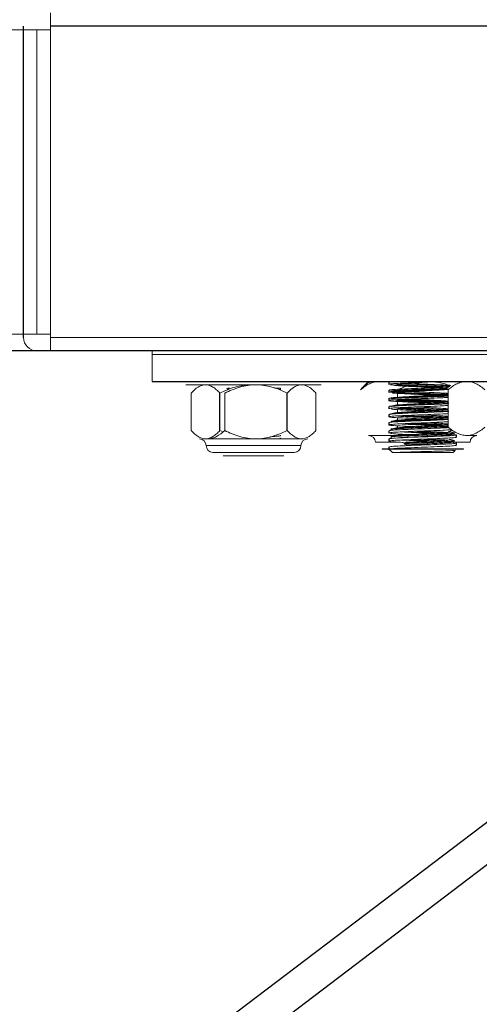
# Model space of a CAD drawing. Units: millimetres. Extents: x -2406 to 402, y -3771 to -298.
# Drawn here: x -1898 to -1831, y -1923 to -1778 of the extents above; entities that cross this region are included whole.
import ezdxf

# ---------------------------------------------------------------- set-up
doc = ezdxf.new("R2010")
doc.units = ezdxf.units.MM

msp = doc.modelspace()

# ---------------------------------------------------------------- linework, layer by layer
at = {"color": 144, "linetype": 'Continuous', "lineweight": 18}
for p, q in [((-1893.87, -1776.59), (-1893.87, -1826.59)), ((-1893.87, -1779.09), (-2116.87, -1779.09)), ((-1895.87, -1779.09), (-1895.87, -1824.09)), ((-2116.87, -1824.09), (-1893.87, -1824.09)), ((-1893.87, -1824.59), (-1295.87, -1824.59)), ((-1878.87, -1826.59), (-1878.87, -1831.09)), ((-1878.87, -1827.09), (-1798.87, -1827.09)), ((-1841.37, -1831.33), (-1841.31, -1831.44)), ((-1839, -1831.23), (-1840.37, -1831.43)), ((-1873.87, -1831.59), (-1853.87, -1831.59)), ((-1873.1, -1838.35), (-1873.1, -1832.83)), ((-1868.13, -1838.35), (-1868.13, -1832.83)), ((-1860.75, -1832.09), (-1859.87, -1832.09)), ((-1854.64, -1838.35), (-1854.64, -1832.83)), ((-1841.32, -1831.8), (-1842.62, -1832.33)), ((-1842.62, -1833.46), (-1842.62, -1832.86)), ((-1835.11, -1837.85), (-1835.11, -1832.33)), ((-1842.62, -1834.59), (-1842.62, -1834.06)), ((-1842.81, -1835), (-1842.77, -1835.05)), ((-1842.62, -1835.72), (-1842.62, -1835.26)), ((-1842.62, -1836.84), (-1842.62, -1836.46)), ((-1835.11, -1836.46), (-1835.54, -1836.43)), ((-1868.83, -1838.35), (-1868.38, -1838.54)), ((-1842.62, -1837.85), (-1842.62, -1837.66)), ((-1841.03, -1838.51), (-1840.78, -1838.62)), ((-1835.12, -1838.53), (-1834.54, -1838.29)), ((-1870.61, -1839.59), (-1856.77, -1839.59)), ((-1846.87, -1839.09), (-1839.7, -1839.09)), ((-1842.17, -1840.09), (-1845.87, -1840.09)), ((-1834.07, -1838.94), (-1834.57, -1838.9)), ((-1831.87, -1840.09), (-1834.57, -1840.09)), ((-1832.4, -1839.09), (-1830.87, -1839.09)), ((-1856.87, -1840.59), (-1870.87, -1840.59)), ((-1857.87, -1841.59), (-1869.87, -1841.59)), ((-1844.87, -1841.08), (-1844.87, -1841.09)), ((-1832.87, -1841.08), (-1844.87, -1841.08)), ((-1832.87, -1841.09), (-1844.87, -1841.09)), ((-1843.66, -1841.25), (-1843.32, -1841.59)), ((-1834.37, -1841.59), (-1843.32, -1841.59)), ((-1832.87, -1841.09), (-1832.87, -1841.08)), ((-1868.37, -1842.09), (-1868.12, -1842.09)), ((-1859.37, -1842.09), (-1867.15, -1842.09))]:
    msp.add_line(p, q, dxfattribs=at)
at = {"color": 7, "linetype": 'Continuous', "lineweight": 25}
for p, q in [((-1897.87, -1824.59), (-1897.87, -1778.59)), ((-1295.87, -1778.59), (-1893.87, -1778.59)), ((-1295.87, -1826.59), (-2116.87, -1826.59)), ((-1878.87, -1831.09), (-1798.87, -1831.09)), ((-1846.87, -1831.09), (-1847.65, -1831.87)), ((-1843.87, -1831.19), (-1843.87, -1831.53)), ((-1841.66, -1831.29), (-1841.31, -1831.44)), ((-1868.83, -1838.35), (-1868.83, -1832.83)), ((-1859.87, -1832.36), (-1859.87, -1832.09)), ((-1858.9, -1838.35), (-1858.9, -1832.83)), ((-1843.87, -1832.39), (-1843.87, -1832.73)), ((-1843.52, -1831.42), (-1843.57, -1831.43)), ((-1843.52, -1831.46), (-1843.5, -1831.48)), ((-1843.87, -1833.59), (-1843.87, -1833.93)), ((-1843.52, -1833.67), (-1843.57, -1833.68)), ((-1843.87, -1834.79), (-1843.87, -1835.13)), ((-1843.52, -1834.79), (-1843.57, -1834.81)), ((-1842.81, -1834.61), (-1843.12, -1834.69)), ((-1843.87, -1835.99), (-1843.87, -1836.33)), ((-1843.87, -1837.19), (-1843.87, -1837.53)), ((-1843.87, -1838.39), (-1843.87, -1838.73)), ((-1859.87, -1839.59), (-1859.87, -1839.48)), ((-1843.87, -1839.59), (-1843.87, -1839.93)), ((-1841.22, -1840.1), (-1841.66, -1840.29)), ((-1833.87, -1839.33), (-1833.87, -1838.99)), ((-1843.87, -1840.79), (-1843.87, -1841.08)), ((-1843.87, -1841.09), (-1843.74, -1841.22)), ((-1841.66, -1840.29), (-1841.22, -1840.48)), ((-1834.37, -1841.59), (-1834.09, -1841.31)), ((-1833.87, -1840.53), (-1833.87, -1840.19)), ((-1791.17, -1867.27), (-2051.85, -2065.21)), ((-2048.28, -2068.77), (-1803.92, -1883.23))]:
    msp.add_line(p, q, dxfattribs=at)
at = {"color": 144, "linetype": 'Continuous', "lineweight": 18}
for centre, radius, start, end in [((-1895.87, -1824.59), 2, 180, 270), ((-1871.87, -1840.59), 1, 360, 90), ((-1855.87, -1840.59), 1, 90, 180), ((-1846.87, -1840.09), 1, 360, 90), ((-1830.87, -1840.09), 1, 90, 180), ((-1869.87, -1840.59), 1, 180, 270), ((-1857.87, -1840.59), 1, 270, 0)]:
    msp.add_arc(centre, radius, start, end, dxfattribs=at)
for points, knots in [([(-1848.05, -1832.33), (-1847.76, -1831.96), (-1847.46, -1831.66), (-1846.99, -1831.33), (-1846.83, -1831.24), (-1846.51, -1831.12), (-1846.34, -1831.09), (-1846.18, -1831.09)], [0, 0, 0, 0, 0.5, 0.5, 0.75, 0.75, 1, 1, 1, 1]), ([(-1848.05, -1832.33), (-1847.63, -1831.97), (-1847.19, -1831.65), (-1846.51, -1831.32), (-1846.28, -1831.24), (-1845.93, -1831.15), (-1845.81, -1831.13), (-1845.58, -1831.1), (-1845.46, -1831.09), (-1845.34, -1831.09)], [0, 0, 0, 0, 0.5, 0.5, 0.75, 0.75, 0.875, 0.875, 1, 1, 1, 1]), ([(-1843.78, -1831.19), (-1843.79, -1831.18), (-1843.82, -1831.14), (-1843.34, -1831.11), (-1843.08, -1831.09)], [0, 0, 0, 0, 0.445877, 1, 1, 1, 1]), ([(-1835.6, -1831.09), (-1835.69, -1831.09), (-1836.21, -1831.12), (-1837.66, -1831.18), (-1839.62, -1831.25), (-1841.52, -1831.33), (-1842.97, -1831.4), (-1843.8, -1831.47), (-1843.78, -1831.51), (-1843.78, -1831.53)], [0, 0, 0, 0, 0.038725, 0.209697, 0.380669, 0.551642, 0.722614, 0.893586, 1, 1, 1, 1]), ([(-1834.7, -1831.68), (-1834.75, -1831.68), (-1835.06, -1831.65), (-1836.26, -1831.6), (-1837.76, -1831.53), (-1839.22, -1831.48), (-1840.36, -1831.43), (-1841.06, -1831.4), (-1841.33, -1831.39)], [0, 0, 0, 0, 0.044405, 0.301802, 0.5592, 0.675668, 0.877002, 1, 1, 1, 1]), ([(-1835.03, -1831.66), (-1835.14, -1831.62), (-1835.82, -1831.32), (-1836.57, -1831.23), (-1837.2, -1831.16)], [0, 0, 0, 0, 0.154481, 1, 1, 1, 1]), ([(-1835.11, -1832.33), (-1834.69, -1831.97), (-1834.25, -1831.65), (-1833.57, -1831.32), (-1833.34, -1831.24), (-1832.99, -1831.15), (-1832.87, -1831.13), (-1832.63, -1831.1), (-1832.51, -1831.09), (-1832.4, -1831.09)], [0, 0, 0, 0, 0.5, 0.5, 0.75, 0.75, 0.875, 0.875, 1, 1, 1, 1]), ([(-1832.4, -1831.09), (-1831.92, -1831.09), (-1831.45, -1831.21), (-1830.77, -1831.54), (-1830.54, -1831.68), (-1830.1, -1831.98), (-1829.89, -1832.15), (-1829.68, -1832.33)], [0, 0, 0, 0, 0.5, 0.5, 0.75, 0.75, 1, 1, 1, 1]), ([(-1873.1, -1832.83), (-1872.77, -1832.47), (-1872.42, -1832.15), (-1871.88, -1831.82), (-1871.7, -1831.74), (-1871.43, -1831.65), (-1871.34, -1831.63), (-1871.15, -1831.6), (-1871.06, -1831.59), (-1870.96, -1831.59)], [0, 0, 0, 0, 0.5, 0.5, 0.75, 0.75, 0.875, 0.875, 1, 1, 1, 1]), ([(-1870.96, -1831.59), (-1870.59, -1831.59), (-1870.22, -1831.71), (-1869.69, -1832.04), (-1869.51, -1832.18), (-1869.16, -1832.48), (-1869, -1832.65), (-1868.83, -1832.83)], [0, 0, 0, 0, 0.5, 0.5, 0.75, 0.75, 1, 1, 1, 1]), ([(-1864.22, -1831.59), (-1865.02, -1831.59), (-1865.81, -1831.71), (-1867.36, -1832.15), (-1868.11, -1832.46), (-1868.83, -1832.83)], [0, 0, 0, 0, 0.5, 0.5, 1, 1, 1, 1]), ([(-1868.13, -1832.83), (-1867.41, -1832.46), (-1866.67, -1832.16), (-1865.52, -1831.83), (-1865.13, -1831.74), (-1864.33, -1831.62), (-1863.92, -1831.59), (-1863.52, -1831.59)], [0, 0, 0, 0, 0.5, 0.5, 0.75, 0.75, 1, 1, 1, 1]), ([(-1867.44, -1832.09), (-1867.53, -1832.1), (-1867.79, -1832.12), (-1867.81, -1832.15), (-1867.81, -1832.17)], [0, 0, 0, 0, 0.345994, 1, 1, 1, 1]), ([(-1863.52, -1831.59), (-1862.71, -1831.59), (-1861.93, -1831.71), (-1860.37, -1832.15), (-1859.63, -1832.46), (-1858.9, -1832.83)], [0, 0, 0, 0, 0.5, 0.5, 1, 1, 1, 1]), ([(-1858.9, -1832.83), (-1858.57, -1832.47), (-1858.22, -1832.15), (-1857.69, -1831.82), (-1857.51, -1831.74), (-1857.24, -1831.65), (-1857.14, -1831.63), (-1856.96, -1831.6), (-1856.86, -1831.59), (-1856.77, -1831.59)], [0, 0, 0, 0, 0.5, 0.5, 0.75, 0.75, 0.875, 0.875, 1, 1, 1, 1]), ([(-1856.77, -1831.59), (-1856.4, -1831.59), (-1856.03, -1831.71), (-1855.49, -1832.04), (-1855.32, -1832.18), (-1854.97, -1832.48), (-1854.8, -1832.65), (-1854.64, -1832.83)], [0, 0, 0, 0, 0.5, 0.5, 0.75, 0.75, 1, 1, 1, 1]), ([(-1843.78, -1832.39), (-1843.78, -1832.38), (-1843.8, -1832.34), (-1842.97, -1832.27), (-1841.52, -1832.2), (-1839.62, -1832.12), (-1837.64, -1832.05), (-1835.96, -1831.98), (-1835.28, -1831.94), (-1835, -1831.92)], [0, 0, 0, 0, 0.098766, 0.257451, 0.416137, 0.574822, 0.733507, 0.892192, 1, 1, 1, 1]), ([(-1835.05, -1832.26), (-1835.31, -1832.27), (-1835.99, -1832.31), (-1837.64, -1832.38), (-1839.62, -1832.45), (-1841.52, -1832.53), (-1842.97, -1832.6), (-1843.8, -1832.67), (-1843.78, -1832.71), (-1843.78, -1832.73)], [0, 0, 0, 0, 0.102562, 0.26218, 0.421798, 0.581417, 0.741035, 0.900653, 1, 1, 1, 1]), ([(-1843.61, -1831.58), (-1843.52, -1831.59), (-1843.4, -1831.62), (-1843.01, -1831.64), (-1842.94, -1831.64)], [0, 0, 0, 0, 0.807453, 1, 1, 1, 1]), ([(-1843.39, -1832.8), (-1843.32, -1832.81), (-1843.06, -1832.85), (-1841.89, -1832.9), (-1840.12, -1832.98), (-1838.16, -1833.05), (-1837.02, -1833.1), (-1836.49, -1833.12)], [0, 0, 0, 0, 0.084081, 0.31942, 0.554758, 0.790096, 1, 1, 1, 1]), ([(-1835.05, -1832.26), (-1835.21, -1832.28), (-1835.56, -1832.32), (-1836.73, -1832.39), (-1838.22, -1832.46), (-1839.83, -1832.53), (-1841.18, -1832.6), (-1842.15, -1832.65), (-1842.64, -1832.7), (-1842.91, -1832.75), (-1842.86, -1832.81), (-1842.19, -1832.88), (-1841.01, -1832.95), (-1839.51, -1833.02), (-1838.03, -1833.09), (-1837.23, -1833.13), (-1836.88, -1833.14)], [0, 0, 0, 0, 0.070306, 0.149458, 0.228611, 0.307764, 0.386916, 0.449589, 0.513065, 0.545693, 0.624846, 0.703999, 0.783151, 0.862304, 0.941457, 1, 1, 1, 1]), ([(-1842.67, -1831.59), (-1842.73, -1831.6), (-1842.91, -1831.63), (-1842.82, -1831.66), (-1842.77, -1831.68)], [0, 0, 0, 0, 0.325329, 1, 1, 1, 1]), ([(-1842.76, -1831.69), (-1842.58, -1831.71), (-1842.21, -1831.76), (-1841, -1831.83), (-1839.52, -1831.9), (-1838.05, -1831.96), (-1837.27, -1832), (-1836.96, -1832.02)], [0, 0, 0, 0, 0.2132545, 0.4265089, 0.6397634, 0.8530179, 1, 1, 1, 1]), ([(-1842.67, -1831.59), (-1842.56, -1831.56), (-1842.39, -1831.54), (-1842.04, -1831.5), (-1841.91, -1831.49), (-1841.63, -1831.46), (-1841.47, -1831.45), (-1841.31, -1831.44)], [0, 0, 0, 0, 0.5, 0.5, 0.75, 0.75, 1, 1, 1, 1]), ([(-1841.41, -1831.46), (-1841.19, -1831.47), (-1840.61, -1831.5), (-1839.4, -1831.54), (-1838.49, -1831.57), (-1838.03, -1831.59)], [0, 0, 0, 0, 0.22975, 0.615088, 1, 1, 1, 1]), ([(-1841.32, -1831.73), (-1840.92, -1831.74), (-1839.93, -1831.79), (-1838.12, -1831.85), (-1836.54, -1831.91), (-1835.89, -1831.95), (-1835.71, -1831.96)], [0, 0, 0, 0, 0.226915, 0.548428, 0.869941, 1, 1, 1, 1]), ([(-1835.11, -1832.9), (-1835.21, -1832.89), (-1835.45, -1832.85), (-1836.47, -1832.79), (-1837.9, -1832.72), (-1839.49, -1832.65), (-1840.41, -1832.6), (-1840.85, -1832.58)], [0, 0, 0, 0, 0.139959, 0.358964, 0.577969, 0.796974, 1, 1, 1, 1]), ([(-1836.46, -1831.99), (-1836.16, -1831.98), (-1835.46, -1831.94), (-1834.88, -1831.87), (-1834.81, -1831.8), (-1835.37, -1831.73), (-1836.45, -1831.66), (-1837.46, -1831.61), (-1838, -1831.59), (-1838.03, -1831.59)], [0, 0, 0, 0, 0.124857, 0.297626, 0.470395, 0.643164, 0.815933, 0.988702, 1, 1, 1, 1]), ([(-1835.26, -1832.85), (-1835.56, -1832.83), (-1835.96, -1832.81), (-1836.53, -1832.79), (-1836.65, -1832.78)], [0, 0, 0, 0, 0.786902, 1, 1, 1, 1]), ([(-1835.11, -1833.46), (-1835.36, -1833.47), (-1836.01, -1833.51), (-1837.64, -1833.58), (-1839.62, -1833.65), (-1841.51, -1833.73), (-1842.99, -1833.8), (-1843.85, -1833.88), (-1843.94, -1833.95), (-1843.26, -1834.03), (-1841.92, -1834.1), (-1840.12, -1834.18), (-1838.44, -1834.24), (-1837.57, -1834.28), (-1837.29, -1834.29)], [0, 0, 0, 0, 0.053977, 0.144455, 0.234934, 0.325412, 0.415891, 0.506369, 0.596847, 0.687326, 0.777804, 0.868283, 0.958761, 1, 1, 1, 1]), ([(-1843.78, -1833.59), (-1843.78, -1833.58), (-1843.8, -1833.54), (-1842.97, -1833.47), (-1841.52, -1833.4), (-1839.62, -1833.32), (-1837.64, -1833.25), (-1836.04, -1833.18), (-1835.41, -1833.14), (-1835.19, -1833.13)], [0, 0, 0, 0, 0.101098, 0.26353, 0.425962, 0.588395, 0.750827, 0.913259, 1, 1, 1, 1]), ([(-1843.78, -1834.79), (-1843.78, -1834.78), (-1843.8, -1834.74), (-1842.97, -1834.67), (-1841.52, -1834.6), (-1839.62, -1834.52), (-1837.64, -1834.45), (-1835.96, -1834.38), (-1835.28, -1834.34), (-1835, -1834.32)], [0, 0, 0, 0, 0.098747, 0.257401, 0.416056, 0.57471, 0.733364, 0.892019, 1, 1, 1, 1]), ([(-1840.68, -1833.7), (-1840.87, -1833.71), (-1841.44, -1833.73), (-1842.14, -1833.78), (-1842.63, -1833.83), (-1842.9, -1833.88), (-1842.82, -1833.91), (-1842.77, -1833.93)], [0, 0, 0, 0, 0.116466, 0.361005, 0.608677, 0.735986, 1, 1, 1, 1]), ([(-1842.81, -1834.61), (-1842.67, -1834.59), (-1842.39, -1834.55), (-1841.27, -1834.48), (-1839.83, -1834.4), (-1838.22, -1834.33), (-1836.73, -1834.26), (-1835.59, -1834.2), (-1835.26, -1834.16), (-1835.11, -1834.14)], [0, 0, 0, 0, 0.145371, 0.292824, 0.440277, 0.58773, 0.735182, 0.882635, 1, 1, 1, 1]), ([(-1842.67, -1833.94), (-1842.51, -1833.97), (-1842.17, -1834.01), (-1841, -1834.08), (-1839.52, -1834.15), (-1838.03, -1834.21), (-1837.23, -1834.25), (-1836.88, -1834.27)], [0, 0, 0, 0, 0.189629, 0.406327, 0.623026, 0.839724, 1, 1, 1, 1]), ([(-1842.52, -1833.45), (-1842.45, -1833.44), (-1842.22, -1833.41), (-1841.26, -1833.35), (-1839.83, -1833.28), (-1838.22, -1833.21), (-1836.73, -1833.14), (-1835.59, -1833.07), (-1835.26, -1833.03), (-1835.11, -1833.01)], [0, 0, 0, 0, 0.07044, 0.230821, 0.391202, 0.551583, 0.711964, 0.872345, 1, 1, 1, 1]), ([(-1835.11, -1834.06), (-1835.48, -1834.04), (-1836.3, -1833.99), (-1837.77, -1833.93), (-1839.23, -1833.88), (-1840.5, -1833.83), (-1841.52, -1833.79), (-1841.88, -1833.77), (-1841.89, -1833.77)], [0, 0, 0, 0, 0.2115, 0.4703211, 0.5874335, 0.7898812, 0.9895935, 1, 1, 1, 1]), ([(-1835.11, -1834.03), (-1835.21, -1834.01), (-1835.45, -1833.97), (-1836.47, -1833.91), (-1837.9, -1833.84), (-1839.49, -1833.77), (-1840.42, -1833.73), (-1840.87, -1833.71)], [0, 0, 0, 0, 0.139619, 0.35809, 0.576562, 0.795034, 1, 1, 1, 1]), ([(-1835.11, -1834.66), (-1835.36, -1834.67), (-1836.01, -1834.71), (-1837.64, -1834.78), (-1839.62, -1834.85), (-1841.52, -1834.93), (-1842.97, -1835), (-1843.8, -1835.07), (-1843.78, -1835.11), (-1843.78, -1835.13)], [0, 0, 0, 0, 0.095928, 0.256726, 0.417524, 0.578322, 0.739121, 0.899919, 1, 1, 1, 1]), ([(-1843.78, -1835.99), (-1843.78, -1835.98), (-1843.8, -1835.94), (-1842.97, -1835.87), (-1841.52, -1835.8), (-1839.62, -1835.72), (-1837.64, -1835.65), (-1835.97, -1835.58), (-1835.29, -1835.54), (-1835.02, -1835.52)], [0, 0, 0, 0, 0.098947, 0.257922, 0.416898, 0.575873, 0.734849, 0.893824, 1, 1, 1, 1]), ([(-1843.48, -1835.19), (-1843.39, -1835.2), (-1843.11, -1835.24), (-1841.9, -1835.3), (-1840.11, -1835.38), (-1838.79, -1835.43), (-1838.13, -1835.45)], [0, 0, 0, 0, 0.142789, 0.428885, 0.714981, 1, 1, 1, 1]), ([(-1842.81, -1835.74), (-1842.67, -1835.72), (-1842.39, -1835.67), (-1841.27, -1835.6), (-1839.83, -1835.53), (-1838.22, -1835.46), (-1836.73, -1835.39), (-1835.59, -1835.32), (-1835.26, -1835.28), (-1835.11, -1835.26)], [0, 0, 0, 0, 0.145371, 0.292824, 0.440277, 0.58773, 0.735182, 0.882635, 1, 1, 1, 1]), ([(-1842.67, -1835.07), (-1842.51, -1835.09), (-1842.17, -1835.13), (-1841, -1835.2), (-1839.52, -1835.27), (-1838.03, -1835.34), (-1837.23, -1835.38), (-1836.88, -1835.39)], [0, 0, 0, 0, 0.189629, 0.406327, 0.623026, 0.839724, 1, 1, 1, 1]), ([(-1835.11, -1835.15), (-1835.21, -1835.14), (-1835.45, -1835.1), (-1836.47, -1835.04), (-1837.9, -1834.97), (-1839.19, -1834.91), (-1839.85, -1834.88), (-1840.02, -1834.87)], [0, 0, 0, 0, 0.159731, 0.409675, 0.659618, 0.909562, 1, 1, 1, 1]), ([(-1835.11, -1835.86), (-1835.36, -1835.87), (-1836.01, -1835.91), (-1837.64, -1835.98), (-1839.62, -1836.05), (-1841.51, -1836.13), (-1842.99, -1836.2), (-1843.85, -1836.28), (-1843.94, -1836.35), (-1843.26, -1836.43), (-1841.92, -1836.5), (-1840.39, -1836.57), (-1839.38, -1836.61), (-1839.03, -1836.62)], [0, 0, 0, 0, 0.058867, 0.157543, 0.256218, 0.354894, 0.453569, 0.552245, 0.65092, 0.749596, 0.848271, 0.946947, 1, 1, 1, 1]), ([(-1835.11, -1837.06), (-1835.36, -1837.07), (-1836.01, -1837.11), (-1837.64, -1837.18), (-1839.62, -1837.25), (-1841.51, -1837.33), (-1842.99, -1837.4), (-1843.85, -1837.48), (-1843.94, -1837.55), (-1843.27, -1837.63), (-1841.91, -1837.7), (-1840.67, -1837.76), (-1839.97, -1837.78), (-1839.92, -1837.79)], [0, 0, 0, 0, 0.061649, 0.164987, 0.268325, 0.371663, 0.475001, 0.57834, 0.681678, 0.785016, 0.888354, 0.991692, 1, 1, 1, 1]), ([(-1843.78, -1837.19), (-1843.78, -1837.18), (-1843.8, -1837.14), (-1842.97, -1837.07), (-1841.52, -1837), (-1839.62, -1836.92), (-1837.64, -1836.85), (-1836.01, -1836.78), (-1835.36, -1836.74), (-1835.11, -1836.73)], [0, 0, 0, 0, 0.100081, 0.260879, 0.421678, 0.582476, 0.743274, 0.904072, 1, 1, 1, 1]), ([(-1842.8, -1836.89), (-1842.81, -1836.88), (-1842.87, -1836.85), (-1842.34, -1836.8), (-1841.29, -1836.73), (-1839.82, -1836.65), (-1838.22, -1836.58), (-1836.73, -1836.51), (-1835.59, -1836.45), (-1835.26, -1836.41), (-1835.11, -1836.39)], [0, 0, 0, 0, 0.051085, 0.190714, 0.330344, 0.469973, 0.609603, 0.749232, 0.888862, 1, 1, 1, 1]), ([(-1842.67, -1836.19), (-1842.51, -1836.22), (-1842.17, -1836.26), (-1841, -1836.33), (-1839.52, -1836.4), (-1838.03, -1836.46), (-1837.23, -1836.5), (-1836.88, -1836.52)], [0, 0, 0, 0, 0.189629, 0.406327, 0.623026, 0.839724, 1, 1, 1, 1]), ([(-1835.11, -1836.28), (-1835.21, -1836.26), (-1835.45, -1836.22), (-1836.47, -1836.16), (-1837.8, -1836.1), (-1838.74, -1836.06), (-1839.15, -1836.04)], [0, 0, 0, 0, 0.186709, 0.478866, 0.771024, 1, 1, 1, 1]), ([(-1835.11, -1837.4), (-1835.21, -1837.39), (-1835.45, -1837.35), (-1836.47, -1837.29), (-1837.52, -1837.24), (-1838.15, -1837.21), (-1838.26, -1837.2)], [0, 0, 0, 0, 0.2244421, 0.5756437, 0.9268453, 1, 1, 1, 1]), ([(-1873.1, -1838.35), (-1872.76, -1838.71), (-1872.42, -1839.02), (-1871.88, -1839.35), (-1871.7, -1839.44), (-1871.43, -1839.53), (-1871.34, -1839.55), (-1871.15, -1839.58), (-1871.06, -1839.59), (-1870.96, -1839.59)], [0, 0, 0, 0, 0.5, 0.5, 0.75, 0.75, 0.875, 0.875, 1, 1, 1, 1]), ([(-1870.96, -1839.59), (-1870.59, -1839.59), (-1870.22, -1839.46), (-1869.69, -1839.13), (-1869.51, -1839), (-1869.16, -1838.7), (-1869, -1838.53), (-1868.83, -1838.35)], [0, 0, 0, 0, 0.5, 0.5, 0.75, 0.75, 1, 1, 1, 1]), ([(-1868.13, -1838.35), (-1868.52, -1838.71), (-1868.92, -1839.02), (-1869.54, -1839.35), (-1869.75, -1839.44), (-1870.18, -1839.56), (-1870.4, -1839.59), (-1870.61, -1839.59)], [0, 0, 0, 0, 0.5, 0.5, 0.75, 0.75, 1, 1, 1, 1]), ([(-1863.52, -1839.59), (-1864.32, -1839.59), (-1865.11, -1839.46), (-1866.67, -1839.02), (-1867.41, -1838.71), (-1868.13, -1838.35)], [0, 0, 0, 0, 0.5, 0.5, 1, 1, 1, 1]), ([(-1858.9, -1838.35), (-1859.63, -1838.71), (-1860.37, -1839.02), (-1861.52, -1839.35), (-1861.91, -1839.44), (-1862.7, -1839.56), (-1863.11, -1839.59), (-1863.52, -1839.59)], [0, 0, 0, 0, 0.5, 0.5, 0.75, 0.75, 1, 1, 1, 1]), ([(-1858.9, -1838.35), (-1858.57, -1838.71), (-1858.22, -1839.02), (-1857.69, -1839.35), (-1857.51, -1839.44), (-1857.24, -1839.53), (-1857.14, -1839.55), (-1856.96, -1839.58), (-1856.86, -1839.59), (-1856.77, -1839.59)], [0, 0, 0, 0, 0.5, 0.5, 0.75, 0.75, 0.875, 0.875, 1, 1, 1, 1]), ([(-1856.77, -1839.59), (-1856.4, -1839.59), (-1856.03, -1839.46), (-1855.49, -1839.13), (-1855.32, -1839), (-1854.97, -1838.7), (-1854.8, -1838.53), (-1854.64, -1838.35)], [0, 0, 0, 0, 0.5, 0.5, 0.75, 0.75, 1, 1, 1, 1]), ([(-1843.78, -1838.39), (-1843.78, -1838.38), (-1843.8, -1838.34), (-1842.97, -1838.27), (-1841.52, -1838.2), (-1839.62, -1838.12), (-1837.64, -1838.05), (-1835.99, -1837.98), (-1835.33, -1837.94), (-1835.07, -1837.92)], [0, 0, 0, 0, 0.099617, 0.259669, 0.419722, 0.579774, 0.739827, 0.899879, 1, 1, 1, 1]), ([(-1834.62, -1838.23), (-1835.01, -1838.26), (-1835.8, -1838.31), (-1837.64, -1838.38), (-1839.62, -1838.45), (-1841.52, -1838.53), (-1842.97, -1838.6), (-1843.8, -1838.67), (-1843.78, -1838.71), (-1843.78, -1838.73)], [0, 0, 0, 0, 0.147577, 0.299189, 0.450801, 0.602413, 0.754024, 0.905636, 1, 1, 1, 1]), ([(-1842.8, -1838.02), (-1842.81, -1838.01), (-1842.87, -1837.98), (-1842.34, -1837.92), (-1841.29, -1837.85), (-1839.82, -1837.78), (-1838.22, -1837.71), (-1836.74, -1837.64), (-1835.64, -1837.58), (-1835.33, -1837.54), (-1835.21, -1837.52)], [0, 0, 0, 0, 0.0521801, 0.1948043, 0.3374285, 0.4800527, 0.6226768, 0.765301, 0.9079252, 1, 1, 1, 1]), ([(-1842.8, -1839.14), (-1842.81, -1839.13), (-1842.87, -1839.1), (-1842.34, -1839.05), (-1841.29, -1838.98), (-1839.82, -1838.9), (-1838.23, -1838.83), (-1836.73, -1838.76), (-1835.54, -1838.69), (-1834.92, -1838.62), (-1834.74, -1838.58), (-1834.92, -1838.55), (-1834.92, -1838.55)], [0, 0, 0, 0, 0.043659, 0.162991, 0.282323, 0.401655, 0.520987, 0.640319, 0.759651, 0.878983, 0.998316, 1, 1, 1, 1]), ([(-1842.21, -1837.37), (-1842.18, -1837.37), (-1841.94, -1837.4), (-1840.98, -1837.45), (-1839.52, -1837.52), (-1838.03, -1837.59), (-1837.22, -1837.63), (-1836.88, -1837.64)], [0, 0, 0, 0, 0.042955, 0.298875, 0.554795, 0.810715, 1, 1, 1, 1]), ([(-1836.17, -1837.6), (-1836.21, -1837.6), (-1836.73, -1837.57), (-1837.78, -1837.53), (-1839.22, -1837.48), (-1840.51, -1837.43), (-1841.58, -1837.39), (-1841.97, -1837.36), (-1842.03, -1837.36)], [0, 0, 0, 0, 0.025905, 0.335261, 0.47524, 0.717215, 0.955921, 1, 1, 1, 1]), ([(-1835.08, -1838.86), (-1835.46, -1838.84), (-1836.29, -1838.79), (-1837.77, -1838.73), (-1839.23, -1838.68), (-1840.5, -1838.63), (-1841.58, -1838.59), (-1841.97, -1838.56), (-1842.03, -1838.56)], [0, 0, 0, 0, 0.210543, 0.461261, 0.574707, 0.770817, 0.964276, 1, 1, 1, 1]), ([(-1841.6, -1838.54), (-1841.39, -1838.55), (-1840.83, -1838.59), (-1839.5, -1838.65), (-1838.03, -1838.71), (-1837.23, -1838.75), (-1836.88, -1838.77)], [0, 0, 0, 0, 0.1690117, 0.4723335, 0.7756553, 1, 1, 1, 1]), ([(-1834.97, -1837.86), (-1834.97, -1837.87), (-1834.98, -1837.89), (-1835.48, -1837.94), (-1836.17, -1837.98), (-1836.46, -1837.99)], [0, 0, 0, 0, 0.077706, 0.613089, 1, 1, 1, 1]), ([(-1835.11, -1837.85), (-1834.69, -1838.21), (-1834.25, -1838.52), (-1833.57, -1838.85), (-1833.34, -1838.94), (-1832.99, -1839.03), (-1832.87, -1839.05), (-1832.63, -1839.08), (-1832.51, -1839.09), (-1832.4, -1839.09)], [0, 0, 0, 0, 0.5, 0.5, 0.75, 0.75, 0.875, 0.875, 1, 1, 1, 1]), ([(-1832.4, -1839.09), (-1831.92, -1839.09), (-1831.45, -1838.96), (-1830.77, -1838.63), (-1830.54, -1838.5), (-1830.1, -1838.2), (-1829.89, -1838.03), (-1829.68, -1837.85)], [0, 0, 0, 0, 0.5, 0.5, 0.75, 0.75, 1, 1, 1, 1]), ([(-1861.46, -1839.27), (-1861.41, -1839.27), (-1860.89, -1839.24), (-1860.28, -1839.19), (-1859.81, -1839.14), (-1859.9, -1839.11), (-1859.92, -1839.11)], [0, 0, 0, 0, 0.051703, 0.478706, 0.905709, 1, 1, 1, 1]), ([(-1859.97, -1839.46), (-1859.93, -1839.47), (-1859.8, -1839.51), (-1860.06, -1839.55), (-1860.49, -1839.58), (-1860.58, -1839.59)], [0, 0, 0, 0, 0.287809, 0.850065, 1, 1, 1, 1]), ([(-1833.96, -1839.33), (-1833.93, -1839.34), (-1833.85, -1839.37), (-1834.5, -1839.43), (-1835.81, -1839.5), (-1837.63, -1839.58), (-1839.63, -1839.65), (-1841.51, -1839.73), (-1842.99, -1839.8), (-1843.84, -1839.88), (-1843.95, -1839.95), (-1843.24, -1840.03), (-1842.39, -1840.08), (-1841.75, -1840.11), (-1841.71, -1840.11)], [0, 0, 0, 0, 0.036125, 0.131795, 0.227466, 0.323136, 0.418807, 0.514478, 0.610148, 0.705819, 0.801489, 0.89716, 0.99283, 1, 1, 1, 1]), ([(-1843.78, -1839.59), (-1843.78, -1839.58), (-1843.8, -1839.54), (-1842.97, -1839.47), (-1841.52, -1839.4), (-1839.62, -1839.32), (-1837.63, -1839.25), (-1835.81, -1839.17), (-1834.5, -1839.1), (-1833.85, -1839.04), (-1833.93, -1839), (-1833.96, -1838.99)], [0, 0, 0, 0, 0.0778, 0.2028, 0.3278, 0.4528, 0.5778, 0.7028, 0.8278, 0.9528, 1, 1, 1, 1]), ([(-1843.63, -1838.77), (-1843.5, -1838.79), (-1843.19, -1838.84), (-1842.1, -1838.9), (-1841.12, -1838.94), (-1840.74, -1838.95)], [0, 0, 0, 0, 0.310523, 0.735206, 1, 1, 1, 1]), ([(-1834.97, -1838.99), (-1834.97, -1838.99), (-1834.98, -1839.02), (-1835.58, -1839.07), (-1836.71, -1839.14), (-1838.23, -1839.21), (-1839.83, -1839.28), (-1841.17, -1839.35), (-1842.13, -1839.4), (-1842.45, -1839.44), (-1842.6, -1839.46)], [0, 0, 0, 0, 0.021862, 0.172487, 0.323112, 0.473738, 0.624363, 0.774988, 0.894253, 1, 1, 1, 1]), ([(-1837.75, -1839.94), (-1837.88, -1839.93), (-1838.27, -1839.91), (-1839.23, -1839.88), (-1840.5, -1839.83), (-1841.58, -1839.79), (-1841.97, -1839.76), (-1842.03, -1839.76)], [0, 0, 0, 0, 0.086838, 0.279129, 0.611534, 0.939449, 1, 1, 1, 1]), ([(-1841.22, -1840.1), (-1840.76, -1840.08), (-1839.84, -1840.03), (-1838.22, -1839.96), (-1836.73, -1839.89), (-1835.53, -1839.82), (-1834.92, -1839.75), (-1834.74, -1839.7), (-1834.92, -1839.68), (-1834.92, -1839.68)], [0, 0, 0, 0, 0.166275, 0.332551, 0.498826, 0.665102, 0.831377, 0.997653, 1, 1, 1, 1]), ([(-1834.96, -1840.1), (-1834.95, -1840.11), (-1834.95, -1840.14), (-1835.57, -1840.19), (-1836.72, -1840.26), (-1838.22, -1840.33), (-1839.84, -1840.4), (-1840.76, -1840.45), (-1841.22, -1840.48)], [0, 0, 0, 0, 0.068182, 0.254546, 0.440909, 0.627273, 0.813636, 1, 1, 1, 1]), ([(-1840.87, -1839.71), (-1840.42, -1839.73), (-1839.5, -1839.77), (-1838.02, -1839.84), (-1837.22, -1839.88), (-1836.88, -1839.89)], [0, 0, 0, 0, 0.350354, 0.723794, 1, 1, 1, 1]), ([(-1834.26, -1840.12), (-1834.39, -1840.11), (-1834.53, -1840.09), (-1834.9, -1840.07), (-1834.93, -1840.07)], [0, 0, 0, 0, 0.9265584, 1, 1, 1, 1]), ([(-1843.78, -1840.79), (-1843.78, -1840.78), (-1843.8, -1840.74), (-1842.97, -1840.67), (-1841.52, -1840.6), (-1839.62, -1840.52), (-1837.63, -1840.45), (-1835.81, -1840.37), (-1834.5, -1840.3), (-1833.85, -1840.24), (-1833.93, -1840.2), (-1833.96, -1840.19)], [0, 0, 0, 0, 0.0778, 0.2028, 0.3278, 0.4528, 0.5778, 0.7028, 0.8278, 0.9528, 1, 1, 1, 1]), ([(-1833.96, -1840.53), (-1833.93, -1840.54), (-1833.85, -1840.57), (-1834.5, -1840.63), (-1835.81, -1840.7), (-1837.63, -1840.78), (-1839.63, -1840.85), (-1841.5, -1840.93), (-1843.03, -1841), (-1843.49, -1841.05), (-1843.72, -1841.08)], [0, 0, 0, 0, 0.0511816, 0.1867271, 0.3222726, 0.4578181, 0.5933636, 0.728909, 0.8644545, 1, 1, 1, 1]), ([(-1834.12, -1841.28), (-1834.11, -1841.28), (-1834.05, -1841.3), (-1834.51, -1841.33), (-1835.45, -1841.38), (-1836.8, -1841.41), (-1838.35, -1841.46), (-1839.94, -1841.5), (-1841.37, -1841.54), (-1842.19, -1841.57), (-1842.52, -1841.59), (-1842.57, -1841.59)], [0, 0, 0, 0, 0.0405046, 0.1788006, 0.3147242, 0.4502677, 0.5843438, 0.7171509, 0.8493727, 0.9794588, 1, 1, 1, 1]), ([(-1867.15, -1842.09), (-1867.19, -1842.09), (-1867.55, -1842.09), (-1868.03, -1842.09), (-1868.07, -1842.09), (-1868.08, -1842.09)], [0, 0, 0, 0, 0.0695661, 0.5862778, 1, 1, 1, 1])]:
    msp.add_open_spline(points, degree=3, knots=knots, dxfattribs=at)
at = {"color": 7, "linetype": 'Continuous', "lineweight": 25}
for points, knots in [([(-1835.2, -1832.14), (-1835.57, -1832.16), (-1836.37, -1832.2), (-1838.12, -1832.27), (-1840, -1832.34), (-1841.75, -1832.41), (-1842.97, -1832.48), (-1843.59, -1832.53), (-1843.56, -1832.55), (-1843.56, -1832.56)], [0, 0, 0, 0, 0.146935, 0.316275, 0.485614, 0.654953, 0.824293, 0.993632, 1, 1, 1, 1]), ([(-1843.56, -1831.48), (-1843.44, -1831.51), (-1843.18, -1831.58), (-1842.93, -1831.64), (-1842.8, -1831.68)], [0, 0, 0, 0, 0.5005754, 1, 1, 1, 1]), ([(-1843.56, -1832.61), (-1843.44, -1832.64), (-1843.18, -1832.7), (-1842.93, -1832.77), (-1842.8, -1832.8)], [0, 0, 0, 0, 0.500575, 1, 1, 1, 1]), ([(-1842.59, -1831.57), (-1842.21, -1831.6), (-1841.39, -1831.64), (-1839.62, -1831.71), (-1837.74, -1831.78), (-1836.14, -1831.84), (-1835.48, -1831.88), (-1835.21, -1831.9)], [0, 0, 0, 0, 0.19896, 0.416176, 0.633392, 0.850608, 1, 1, 1, 1]), ([(-1842.56, -1832.7), (-1842.18, -1832.72), (-1841.38, -1832.77), (-1839.62, -1832.83), (-1837.74, -1832.9), (-1836.14, -1832.97), (-1835.48, -1833.01), (-1835.21, -1833.02)], [0, 0, 0, 0, 0.19415, 0.412671, 0.631191, 0.849711, 1, 1, 1, 1]), ([(-1835.2, -1833.27), (-1835.57, -1833.29), (-1836.37, -1833.33), (-1838.12, -1833.4), (-1840, -1833.47), (-1841.75, -1833.54), (-1842.97, -1833.61), (-1843.59, -1833.66), (-1843.56, -1833.68), (-1843.56, -1833.68)], [0, 0, 0, 0, 0.146935, 0.316275, 0.485614, 0.654953, 0.824293, 0.993632, 1, 1, 1, 1]), ([(-1842.56, -1833.83), (-1842.18, -1833.85), (-1841.38, -1833.89), (-1839.62, -1833.96), (-1837.74, -1834.03), (-1836.14, -1834.09), (-1835.48, -1834.13), (-1835.21, -1834.15)], [0, 0, 0, 0, 0.19415, 0.412671, 0.631191, 0.849711, 1, 1, 1, 1]), ([(-1835.2, -1834.39), (-1835.57, -1834.41), (-1836.37, -1834.45), (-1838.12, -1834.52), (-1840, -1834.59), (-1841.75, -1834.66), (-1842.97, -1834.73), (-1843.59, -1834.78), (-1843.56, -1834.8), (-1843.56, -1834.81)], [0, 0, 0, 0, 0.146935, 0.316275, 0.485614, 0.654953, 0.824293, 0.993632, 1, 1, 1, 1]), ([(-1835.2, -1835.52), (-1835.57, -1835.54), (-1836.37, -1835.58), (-1838.12, -1835.65), (-1840, -1835.72), (-1841.75, -1835.79), (-1842.97, -1835.86), (-1843.59, -1835.91), (-1843.56, -1835.93), (-1843.56, -1835.93)], [0, 0, 0, 0, 0.146935, 0.316275, 0.485614, 0.654953, 0.824293, 0.993632, 1, 1, 1, 1]), ([(-1842.81, -1835.74), (-1842.94, -1835.77), (-1843.19, -1835.83), (-1843.44, -1835.9), (-1843.57, -1835.93)], [0, 0, 0, 0, 0.499539, 1, 1, 1, 1]), ([(-1842.21, -1834.97), (-1841.94, -1834.98), (-1841.24, -1835.02), (-1839.61, -1835.08), (-1837.75, -1835.15), (-1836.14, -1835.22), (-1835.48, -1835.26), (-1835.21, -1835.27)], [0, 0, 0, 0, 0.146837, 0.378187, 0.609537, 0.840887, 1, 1, 1, 1]), ([(-1835.2, -1836.64), (-1835.57, -1836.66), (-1836.37, -1836.7), (-1838.11, -1836.77), (-1840, -1836.84), (-1841.74, -1836.91), (-1843.01, -1836.98), (-1843.68, -1837.05), (-1843.56, -1837.09), (-1843.5, -1837.11)], [0, 0, 0, 0, 0.1304499, 0.2807901, 0.4311304, 0.5814706, 0.7318108, 0.8821511, 1, 1, 1, 1]), ([(-1842.81, -1836.86), (-1842.94, -1836.9), (-1843.19, -1836.96), (-1843.44, -1837.02), (-1843.57, -1837.06)], [0, 0, 0, 0, 0.499539, 1, 1, 1, 1]), ([(-1841.49, -1836.13), (-1841.44, -1836.13), (-1840.95, -1836.16), (-1839.6, -1836.21), (-1837.75, -1836.28), (-1836.14, -1836.34), (-1835.48, -1836.38), (-1835.21, -1836.4)], [0, 0, 0, 0, 0.027134, 0.290944, 0.554753, 0.818563, 1, 1, 1, 1]), ([(-1835.2, -1837.77), (-1835.57, -1837.79), (-1836.37, -1837.83), (-1838.11, -1837.9), (-1840, -1837.97), (-1841.74, -1838.04), (-1843.01, -1838.11), (-1843.68, -1838.17), (-1843.56, -1838.21), (-1843.5, -1838.23)], [0, 0, 0, 0, 0.1304499, 0.2807901, 0.4311304, 0.5814706, 0.7318108, 0.8821511, 1, 1, 1, 1]), ([(-1842.81, -1837.99), (-1842.94, -1838.02), (-1843.19, -1838.08), (-1843.44, -1838.15), (-1843.57, -1838.18)], [0, 0, 0, 0, 0.499539, 1, 1, 1, 1]), ([(-1840.59, -1837.29), (-1840.27, -1837.31), (-1839.37, -1837.34), (-1837.73, -1837.4), (-1836.14, -1837.47), (-1835.48, -1837.51), (-1835.21, -1837.52)], [0, 0, 0, 0, 0.173586, 0.481059, 0.788533, 1, 1, 1, 1]), ([(-1839.67, -1838.46), (-1839.65, -1838.46), (-1839.05, -1838.48), (-1837.73, -1838.53), (-1836.14, -1838.59), (-1835.48, -1838.63), (-1835.21, -1838.65)], [0, 0, 0, 0, 0.012471, 0.379889, 0.747306, 1, 1, 1, 1]), ([(-1834.16, -1838.74), (-1834.29, -1838.71), (-1834.54, -1838.65), (-1834.8, -1838.58), (-1834.92, -1838.55)], [0, 0, 0, 0, 0.500461, 1, 1, 1, 1]), ([(-1834.23, -1838.8), (-1834.23, -1838.8), (-1834.24, -1838.83), (-1834.96, -1838.88), (-1836.31, -1838.95), (-1838.11, -1839.02), (-1840, -1839.09), (-1841.74, -1839.16), (-1843.01, -1839.23), (-1843.68, -1839.3), (-1843.56, -1839.34), (-1843.5, -1839.36)], [0, 0, 0, 0, 0.0270148, 0.1520148, 0.2770148, 0.4020148, 0.5270148, 0.6520148, 0.7770148, 0.9020148, 1, 1, 1, 1]), ([(-1842.81, -1839.11), (-1842.94, -1839.15), (-1843.19, -1839.21), (-1843.44, -1839.27), (-1843.57, -1839.31)], [0, 0, 0, 0, 0.499539, 1, 1, 1, 1]), ([(-1834.23, -1839.92), (-1834.23, -1839.93), (-1834.24, -1839.95), (-1834.96, -1840.01), (-1836.31, -1840.08), (-1838.1, -1840.15), (-1840.02, -1840.22), (-1841.11, -1840.26), (-1841.66, -1840.29)], [0, 0, 0, 0, 0.0414328, 0.2331462, 0.4248597, 0.6165731, 0.8082866, 1, 1, 1, 1]), ([(-1838.69, -1839.62), (-1838.38, -1839.63), (-1837.45, -1839.67), (-1836.14, -1839.72), (-1835.48, -1839.76), (-1835.21, -1839.77)], [0, 0, 0, 0, 0.230029, 0.686239, 1, 1, 1, 1]), ([(-1834.93, -1838.99), (-1834.8, -1838.96), (-1834.55, -1838.89), (-1834.3, -1838.83), (-1834.17, -1838.8)], [0, 0, 0, 0, 0.499425, 1, 1, 1, 1]), ([(-1834.93, -1840.11), (-1834.8, -1840.08), (-1834.55, -1840.02), (-1834.3, -1839.95), (-1834.17, -1839.92)], [0, 0, 0, 0, 0.499425, 1, 1, 1, 1]), ([(-1834.16, -1839.87), (-1834.29, -1839.84), (-1834.54, -1839.77), (-1834.8, -1839.71), (-1834.92, -1839.68)], [0, 0, 0, 0, 0.500461, 1, 1, 1, 1])]:
    msp.add_open_spline(points, degree=3, knots=knots, dxfattribs=at)

doc.saveas('drawing.dxf')
